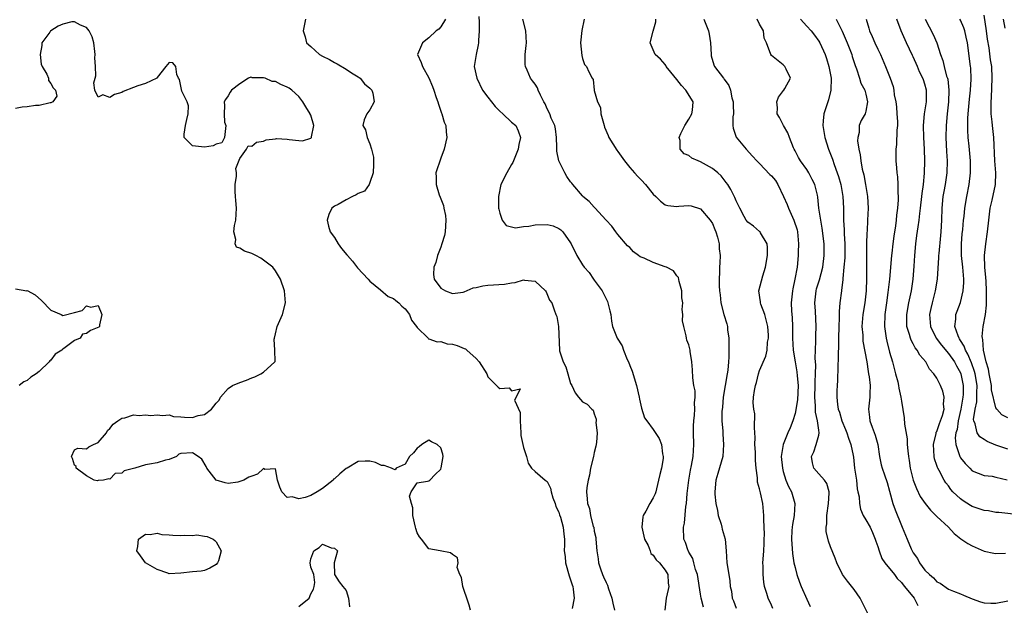
# Model space of a CAD drawing. Units: inches. Extents: x 2598000 to 2601000, y 1500000 to 1503000.
# Drawn here: x 2599550 to 2599716, y 1501260 to 1501359 of the extents above; entities that cross this region are included whole.
import ezdxf

# ---------------------------------------------------------------- set-up
doc = ezdxf.new("R2010")
doc.units = ezdxf.units.IN
doc.header["$MEASUREMENT"] = 0
doc.layers.add('LD25981500_2ft', color=71, linetype='Continuous')

msp = doc.modelspace()

# ---------------------------------------------------------------- linework, layer by layer
at = {"layer": 'LD25981500_2ft'}
for points, elevation in [([(2599598.12, 1501359), (2599597.74, 1501357), (2599598.03, 1501356.03), (2599598.29, 1501355), (2599599, 1501354.38), (2599600.49, 1501353), (2599601, 1501352.73), (2599602.17, 1501352.17), (2599603, 1501351.67), (2599603.46, 1501351.46), (2599605, 1501350.54), (2599605.92, 1501349.92), (2599607, 1501349.25), (2599607.34, 1501349), (2599608.07, 1501348.07), (2599609, 1501347.34), (2599609.16, 1501347.16), (2599609.34, 1501347), (2599609.52, 1501346.48), (2599609.71, 1501345), (2599609, 1501343.68), (2599608.49, 1501343), (2599608.05, 1501341.95), (2599607.8, 1501341), (2599608.29, 1501340.29), (2599608.53, 1501339), (2599609, 1501337.9), (2599609.27, 1501337), (2599609.62, 1501335.62), (2599609.62, 1501334.38), (2599609.59, 1501333), (2599609, 1501331.33), (2599608.86, 1501331), (2599608.12, 1501329.88), (2599607, 1501329.5), (2599606.71, 1501329.29), (2599606.04, 1501329), (2599605, 1501328.45), (2599603.66, 1501327.66), (2599603, 1501327.34), (2599602.56, 1501327), (2599602.08, 1501325.92), (2599601.8, 1501325), (2599601.98, 1501323.98), (2599602.31, 1501323), (2599603, 1501322.05), (2599603.62, 1501321), (2599604.2, 1501320.2), (2599605.13, 1501319.13), (2599605.21, 1501319), (2599606.06, 1501318.06), (2599606.94, 1501316.94), (2599608.69, 1501315), (2599609, 1501314.67), (2599610.8, 1501313.2), (2599612.09, 1501312.09), (2599613, 1501311.72), (2599613.39, 1501311.39), (2599613.9, 1501311), (2599614.41, 1501310.41), (2599615, 1501309.98), (2599615.74, 1501309), (2599616.08, 1501308.08), (2599616.9, 1501307), (2599617, 1501306.8), (2599618.86, 1501305), (2599618.92, 1501304.92), (2599619, 1501304.92), (2599620.4, 1501304.4), (2599621, 1501304.43), (2599622.08, 1501304.08), (2599623, 1501304), (2599623.76, 1501303.76), (2599625, 1501303.26), (2599625.21, 1501303.21), (2599625.41, 1501303), (2599627, 1501301.58), (2599627.52, 1501301), (2599628.79, 1501299), (2599629, 1501298.49), (2599630.74, 1501296.74), (2599631, 1501296.49), (2599632.6, 1501296.6), (2599633, 1501296.07), (2599634.46, 1501296.46), (2599633.77, 1501295), (2599633.5, 1501294.5), (2599634.43, 1501292.43), (2599634.43, 1501291), (2599634.56, 1501289), (2599634.56, 1501288.56), (2599635, 1501286.53), (2599635.54, 1501285), (2599635.83, 1501283.83), (2599636.38, 1501283), (2599637, 1501282.43), (2599638.69, 1501281), (2599638.88, 1501280.88), (2599639, 1501280.76), (2599639.6, 1501279.6), (2599639.69, 1501279), (2599640, 1501278), (2599640.36, 1501277), (2599640.51, 1501276.51), (2599641, 1501275.56), (2599641.13, 1501275.13), (2599641.27, 1501274.73), (2599641.76, 1501273), (2599641.86, 1501271.86), (2599641.98, 1501271), (2599641.94, 1501270.06), (2599641.93, 1501269), (2599642.05, 1501268.05), (2599642.13, 1501267), (2599642.77, 1501264.77), (2599643.26, 1501263.26), (2599643.36, 1501263), (2599643.45, 1501262.55), (2599643.61, 1501261), (2599643.28, 1501259.28)], 8814), ([(2599621.82, 1501359), (2599621, 1501357.7), (2599620.68, 1501357.32), (2599620.26, 1501357), (2599619, 1501355.87), (2599617.91, 1501355), (2599617.07, 1501353), (2599617.68, 1501351.68), (2599617.9, 1501351), (2599619, 1501349.07), (2599619.6, 1501347.6), (2599619.81, 1501347), (2599620.26, 1501345.74), (2599620.5, 1501345), (2599620.6, 1501344.6), (2599621.11, 1501343.11), (2599621.18, 1501343), (2599621.56, 1501341.56), (2599621.87, 1501341), (2599621.91, 1501339.91), (2599622.04, 1501339), (2599621.6, 1501337), (2599621, 1501335.48), (2599620.2, 1501333), (2599620.26, 1501332.26), (2599620.23, 1501331), (2599620.74, 1501329.26), (2599620.9, 1501328.9), (2599621.47, 1501327.47), (2599621.52, 1501327), (2599621.8, 1501325.8), (2599621.89, 1501325), (2599621.77, 1501323), (2599621.63, 1501322.37), (2599621.2, 1501321), (2599621, 1501320.39), (2599620.45, 1501319), (2599620.19, 1501317.81), (2599619.84, 1501317), (2599619.78, 1501315.78), (2599619.91, 1501315), (2599621, 1501313.45), (2599621.79, 1501313), (2599623, 1501312.55), (2599624.82, 1501312.82), (2599625, 1501312.86), (2599626.49, 1501313.51), (2599627, 1501313.58), (2599628.13, 1501313.87), (2599629, 1501313.97), (2599631.83, 1501314.17), (2599633, 1501314.4), (2599633.59, 1501314.41), (2599635, 1501314.87), (2599635.19, 1501314.81), (2599637, 1501314.68), (2599638.73, 1501313), (2599638.83, 1501312.83), (2599639.42, 1501311.42), (2599639.79, 1501311), (2599640.22, 1501309.78), (2599640.51, 1501309), (2599640.68, 1501308.68), (2599640.96, 1501307), (2599641.09, 1501303), (2599641.11, 1501302.89), (2599641.72, 1501301), (2599642.17, 1501300.17), (2599642.53, 1501299), (2599643, 1501297.35), (2599643.18, 1501297), (2599643.74, 1501295.74), (2599644.35, 1501295), (2599645, 1501294.26), (2599645.82, 1501293.82), (2599646.61, 1501293), (2599646.82, 1501292.82), (2599647, 1501292.22), (2599647.32, 1501291.32), (2599647.32, 1501291), (2599647.28, 1501290.72), (2599647.47, 1501289), (2599647.37, 1501287.37), (2599647.29, 1501286.71), (2599647, 1501285.65), (2599646.86, 1501285), (2599646.37, 1501283), (2599646.19, 1501281.81), (2599645.95, 1501281), (2599645.74, 1501279.74), (2599645.66, 1501279), (2599645.82, 1501277.82), (2599645.83, 1501277), (2599646.19, 1501276.19), (2599646.39, 1501275), (2599646.84, 1501273.16), (2599646.9, 1501273), (2599647, 1501272.36), (2599647.25, 1501271.25), (2599647.28, 1501271), (2599647.45, 1501269), (2599647.66, 1501267.66), (2599647.72, 1501267), (2599648.03, 1501265.97), (2599648.39, 1501265), (2599648.59, 1501264.59), (2599649, 1501263.65), (2599649.22, 1501263.22), (2599649.42, 1501262.58), (2599649.99, 1501261), (2599650.16, 1501260.16), (2599650.42, 1501259)], 8812), ([(2599627.44, 1501359.44), (2599627.51, 1501358.49), (2599627.5, 1501357), (2599627.4, 1501355.4), (2599627.4, 1501355), (2599627.36, 1501354.64), (2599627, 1501353), (2599626.69, 1501351), (2599627.09, 1501349), (2599628.09, 1501347), (2599629, 1501345.81), (2599629.59, 1501345), (2599630.23, 1501344.23), (2599631, 1501343.44), (2599631.53, 1501343), (2599633, 1501341.59), (2599633.7, 1501341), (2599634.13, 1501340.13), (2599634.49, 1501339), (2599634.23, 1501337.77), (2599634.14, 1501337), (2599633.24, 1501334.76), (2599633, 1501334.4), (2599632.19, 1501333), (2599631.2, 1501331), (2599630.79, 1501329), (2599630.77, 1501328.77), (2599630.81, 1501327), (2599630.82, 1501326.82), (2599631, 1501326.16), (2599631.42, 1501325), (2599632.09, 1501324.09), (2599633, 1501323.86), (2599633.67, 1501323.67), (2599635, 1501323.93), (2599635.95, 1501323.95), (2599637, 1501324.21), (2599639, 1501324.23), (2599640.03, 1501324.03), (2599641, 1501323.56), (2599641.36, 1501323.36), (2599641.69, 1501323), (2599643, 1501321.14), (2599643.08, 1501321), (2599644.07, 1501319), (2599645, 1501317.45), (2599645.3, 1501317), (2599646.11, 1501316.11), (2599646.87, 1501315), (2599647, 1501314.84), (2599648.33, 1501313), (2599648.58, 1501312.58), (2599649, 1501311.64), (2599649.24, 1501311.24), (2599649.32, 1501311), (2599649.66, 1501309.66), (2599649.8, 1501309), (2599649.9, 1501307.9), (2599650.08, 1501307), (2599650.86, 1501305), (2599651.71, 1501303.71), (2599651.95, 1501303), (2599652.6, 1501301.4), (2599652.78, 1501301), (2599653, 1501300.4), (2599653.4, 1501299.4), (2599654.14, 1501297), (2599654.61, 1501295), (2599654.66, 1501294.66), (2599655, 1501293.14), (2599655.52, 1501291.52), (2599655.89, 1501291), (2599657, 1501289.53), (2599658.01, 1501288.01), (2599658.37, 1501287), (2599658.57, 1501285.43), (2599658.68, 1501285), (2599658.65, 1501284.65), (2599658.37, 1501283), (2599658.09, 1501281.91), (2599657.89, 1501281), (2599657.52, 1501279.52), (2599657.4, 1501279), (2599657.31, 1501278.69), (2599657, 1501277.99), (2599656.42, 1501277), (2599655.71, 1501275.71), (2599655.28, 1501275), (2599655.21, 1501274.79), (2599655.08, 1501273), (2599655.52, 1501271), (2599656.1, 1501269.9), (2599656.45, 1501269), (2599656.58, 1501268.58), (2599657, 1501268.26), (2599657.48, 1501267.48), (2599658.02, 1501267), (2599659, 1501265.76), (2599659.45, 1501265), (2599659.54, 1501263.54), (2599659.63, 1501263), (2599659.53, 1501262.47), (2599659.2, 1501261), (2599658.95, 1501259)], 8810), ([(2599665.51, 1501259.51), (2599665.13, 1501261), (2599665, 1501261.68), (2599664.47, 1501265), (2599664.15, 1501265.85), (2599663.85, 1501267), (2599663.7, 1501267.7), (2599663, 1501268.8), (2599662.94, 1501268.94), (2599662.89, 1501269), (2599662.45, 1501270.45), (2599662.17, 1501271), (2599662.1, 1501273), (2599662.28, 1501273.72), (2599662.53, 1501276.53), (2599662.63, 1501277), (2599662.74, 1501278.74), (2599662.99, 1501280.99), (2599663.31, 1501282.69), (2599663.48, 1501283.48), (2599663.76, 1501285), (2599663.85, 1501287), (2599663.79, 1501289), (2599663.8, 1501290.2), (2599663.85, 1501291), (2599664, 1501292), (2599664.04, 1501293), (2599663.96, 1501294.04), (2599664.09, 1501295), (2599664.08, 1501296.08), (2599663.86, 1501297), (2599663.68, 1501298.32), (2599663.65, 1501299.65), (2599663.53, 1501301), (2599663.25, 1501302.75), (2599663.22, 1501303), (2599663, 1501303.88), (2599662.7, 1501304.7), (2599662.63, 1501305), (2599662.59, 1501305.41), (2599662.16, 1501307), (2599661.95, 1501307.95), (2599661.99, 1501309), (2599661.88, 1501309.88), (2599661.97, 1501311), (2599661.85, 1501311.85), (2599661.83, 1501313), (2599661.4, 1501314.6), (2599661.27, 1501315.27), (2599661, 1501315.55), (2599660.39, 1501316.39), (2599659.24, 1501317), (2599659, 1501317.1), (2599657, 1501317.84), (2599655.43, 1501318.57), (2599654.78, 1501318.78), (2599654.51, 1501319), (2599653.64, 1501319.64), (2599653, 1501320.33), (2599652.65, 1501320.65), (2599651, 1501322.57), (2599650.65, 1501323), (2599649.95, 1501323.95), (2599649, 1501324.97), (2599647.09, 1501327.09), (2599647, 1501327.16), (2599646.13, 1501328.13), (2599645.08, 1501329), (2599645, 1501329.08), (2599643.36, 1501331), (2599643.22, 1501331.22), (2599643, 1501331.48), (2599642.36, 1501332.36), (2599641.99, 1501333), (2599640.98, 1501335), (2599640.68, 1501336.68), (2599640.67, 1501337.33), (2599640.59, 1501339), (2599640.42, 1501340.42), (2599640.3, 1501341), (2599639.73, 1501342.27), (2599639.45, 1501343), (2599639, 1501343.85), (2599638.67, 1501344.67), (2599638.46, 1501345), (2599637.88, 1501346.12), (2599637.5, 1501347), (2599637.37, 1501347.37), (2599637, 1501348), (2599636.57, 1501348.57), (2599636.22, 1501349), (2599635.64, 1501350.36), (2599635.34, 1501351), (2599635.31, 1501351.31), (2599635.3, 1501353), (2599635.47, 1501354.53), (2599635.5, 1501355), (2599635.39, 1501357), (2599634.91, 1501359)], 8808), ([(2599645.27, 1501359), (2599644.9, 1501357.1), (2599644.65, 1501355), (2599644.87, 1501352.87), (2599645, 1501352.36), (2599645.33, 1501351.33), (2599645.67, 1501351), (2599646.08, 1501350.08), (2599646.64, 1501349), (2599646.81, 1501348.81), (2599646.96, 1501347), (2599647, 1501346.91), (2599647.54, 1501345), (2599648.03, 1501344.03), (2599648.14, 1501343), (2599648.66, 1501341), (2599648.72, 1501340.72), (2599649.34, 1501339.34), (2599649.48, 1501339), (2599650.83, 1501336.83), (2599651, 1501336.62), (2599652.12, 1501335), (2599653, 1501333.91), (2599653.42, 1501333.42), (2599653.81, 1501333), (2599654.36, 1501332.36), (2599655, 1501331.76), (2599655.7, 1501331), (2599657, 1501329.4), (2599657.45, 1501329), (2599658.2, 1501328.2), (2599659, 1501327.59), (2599659.47, 1501327.47), (2599661, 1501327.32), (2599661.34, 1501327.34), (2599663, 1501327.49), (2599663.39, 1501327.39), (2599665, 1501326.9), (2599666.64, 1501325), (2599667, 1501324.4), (2599667.41, 1501323.41), (2599667.59, 1501323), (2599667.88, 1501322.12), (2599668.15, 1501321), (2599668.14, 1501320.14), (2599668.31, 1501319), (2599668.26, 1501317.74), (2599668.18, 1501317), (2599668.19, 1501316.19), (2599668.15, 1501315), (2599668.14, 1501313.86), (2599668.23, 1501313), (2599668.33, 1501312.33), (2599668.43, 1501311), (2599668.96, 1501309), (2599669.46, 1501307.46), (2599669.57, 1501307), (2599669.57, 1501306.43), (2599669.76, 1501305), (2599669.81, 1501303.81), (2599669.77, 1501303), (2599669.77, 1501301.77), (2599669.74, 1501301), (2599669.6, 1501299.6), (2599669.53, 1501299), (2599669.15, 1501297), (2599668.82, 1501295), (2599668.69, 1501293.31), (2599668.61, 1501292.61), (2599668.62, 1501291), (2599668.75, 1501289.25), (2599668.76, 1501288.76), (2599668.91, 1501287), (2599668.76, 1501285), (2599667.92, 1501282.08), (2599667.58, 1501281), (2599667.39, 1501279), (2599667.41, 1501278.59), (2599667.59, 1501277), (2599667.84, 1501275.84), (2599668, 1501275), (2599668.48, 1501273.52), (2599668.62, 1501273), (2599668.68, 1501272.68), (2599669.18, 1501271), (2599669.34, 1501269), (2599669.45, 1501267), (2599669.76, 1501265), (2599669.94, 1501263.94), (2599670.04, 1501263), (2599670.21, 1501262.21), (2599670.36, 1501261), (2599670.55, 1501260.55), (2599671, 1501259.29)], 8806), ([(2599677.25, 1501259.25), (2599677, 1501259.81), (2599676.44, 1501261), (2599676.23, 1501261.77), (2599675.83, 1501263), (2599675.7, 1501263.7), (2599675.58, 1501265), (2599675.59, 1501266.41), (2599675.57, 1501267), (2599675.59, 1501267.59), (2599675.71, 1501269), (2599675.77, 1501270.23), (2599675.79, 1501271), (2599675.8, 1501271.8), (2599675.69, 1501274.31), (2599675.73, 1501275), (2599675.68, 1501275.68), (2599675.55, 1501277), (2599675.15, 1501278.85), (2599675.08, 1501279.08), (2599675, 1501279.52), (2599674.66, 1501280.66), (2599674.65, 1501281.35), (2599674.44, 1501283), (2599674.3, 1501284.3), (2599674.29, 1501285.71), (2599674.21, 1501287), (2599674.22, 1501288.22), (2599674.21, 1501289), (2599674.12, 1501289.88), (2599674.18, 1501292.18), (2599674, 1501293), (2599673.92, 1501294.08), (2599673.97, 1501295), (2599674.15, 1501296.15), (2599674.3, 1501297), (2599674.47, 1501297.53), (2599674.83, 1501299), (2599675, 1501299.53), (2599676.05, 1501301.95), (2599676.25, 1501303), (2599676.35, 1501304.35), (2599676.49, 1501305), (2599676.49, 1501305.51), (2599676.38, 1501307), (2599675.86, 1501309), (2599675.21, 1501310.79), (2599675.15, 1501311), (2599675.15, 1501311.15), (2599674.89, 1501313), (2599675.3, 1501314.7), (2599675.54, 1501315.54), (2599675.99, 1501317), (2599676.31, 1501319), (2599676.36, 1501320.36), (2599676.26, 1501321), (2599675.17, 1501322.83), (2599675.09, 1501323), (2599675, 1501323.09), (2599673.95, 1501323.95), (2599673, 1501324.65), (2599672.73, 1501325), (2599672.37, 1501325.63), (2599671.63, 1501327), (2599671.45, 1501327.45), (2599671, 1501328.23), (2599670.8, 1501328.8), (2599670.15, 1501330.15), (2599669.62, 1501331), (2599669.36, 1501331.36), (2599668.48, 1501332.48), (2599667.9, 1501333), (2599667, 1501333.74), (2599665, 1501334.85), (2599664.6, 1501335), (2599663.5, 1501335.5), (2599663, 1501335.9), (2599662.21, 1501336.21), (2599661.54, 1501337), (2599661.54, 1501338.46), (2599661.37, 1501339), (2599661.65, 1501339.65), (2599662.34, 1501341), (2599663, 1501342.08), (2599663.52, 1501343), (2599663.61, 1501343.61), (2599663.77, 1501345), (2599662.48, 1501347), (2599661.76, 1501347.76), (2599661, 1501348.77), (2599659.97, 1501350.03), (2599659.2, 1501351), (2599659.14, 1501351.14), (2599659, 1501351.32), (2599658.24, 1501352.24), (2599657.3, 1501353), (2599656.49, 1501355), (2599656.96, 1501356.96), (2599657.43, 1501358.57), (2599657.4, 1501359)], 8804), ([(2599665.53, 1501359), (2599666.37, 1501357), (2599666.48, 1501356.48), (2599666.69, 1501355), (2599666.77, 1501353), (2599666.81, 1501352.81), (2599667.25, 1501351.25), (2599667.36, 1501351), (2599668.87, 1501349), (2599668.93, 1501348.93), (2599669, 1501348.83), (2599669.78, 1501347.78), (2599670.07, 1501347), (2599670.32, 1501345.68), (2599670.52, 1501345), (2599670.51, 1501344.51), (2599670.55, 1501343), (2599670.46, 1501342.46), (2599670.48, 1501341), (2599670.54, 1501340.54), (2599671.05, 1501339.05), (2599672.71, 1501337), (2599673.82, 1501335.82), (2599674.53, 1501335), (2599675, 1501334.56), (2599676.74, 1501332.74), (2599677, 1501332.5), (2599677.67, 1501331.67), (2599678.08, 1501331), (2599679.07, 1501329), (2599679.64, 1501327.64), (2599679.88, 1501327), (2599680.78, 1501325), (2599681.33, 1501323.33), (2599681.41, 1501323), (2599681.6, 1501321), (2599681.55, 1501319.55), (2599681.55, 1501319), (2599681.35, 1501317), (2599680.98, 1501315), (2599680.62, 1501313.38), (2599680.55, 1501313), (2599680.52, 1501312.52), (2599680.36, 1501311), (2599680.4, 1501309.6), (2599680.49, 1501308.49), (2599680.54, 1501307), (2599680.54, 1501305.46), (2599680.56, 1501305), (2599680.68, 1501303), (2599681, 1501301), (2599681.3, 1501299.3), (2599681.34, 1501298.66), (2599681.51, 1501297), (2599681.41, 1501294.59), (2599681, 1501292.25), (2599680.61, 1501291), (2599680.18, 1501289.82), (2599679.79, 1501289), (2599678.96, 1501287), (2599678.67, 1501285), (2599678.85, 1501283), (2599679, 1501282.42), (2599679.44, 1501281), (2599679.89, 1501279.89), (2599680.37, 1501279), (2599680.97, 1501277), (2599680.84, 1501275), (2599680.55, 1501273.45), (2599680.49, 1501273), (2599680.47, 1501272.47), (2599680.37, 1501271), (2599680.54, 1501268.54), (2599680.8, 1501267), (2599681, 1501266.17), (2599681.32, 1501265), (2599681.74, 1501263.74), (2599682.03, 1501263), (2599683, 1501260.81), (2599683.58, 1501259.58)], 8802), ([(2599694.36, 1501256.36), (2599692.05, 1501261), (2599691, 1501262.49), (2599689.88, 1501263.88), (2599689.04, 1501265), (2599688.05, 1501267), (2599687.77, 1501267.77), (2599687, 1501269.72), (2599686.67, 1501270.67), (2599686.29, 1501272.29), (2599686.28, 1501273), (2599686.4, 1501273.6), (2599686.39, 1501275), (2599686.67, 1501277), (2599686.78, 1501278.78), (2599686.75, 1501279), (2599686.4, 1501280.4), (2599685.96, 1501281), (2599685, 1501282.07), (2599684.19, 1501283), (2599683.93, 1501283.93), (2599683.77, 1501285), (2599684.2, 1501285.8), (2599684.6, 1501287), (2599685, 1501288.6), (2599685.08, 1501289), (2599685, 1501289.46), (2599684.79, 1501291), (2599684.46, 1501292.46), (2599684.44, 1501293), (2599684.46, 1501293.54), (2599684.37, 1501295), (2599684.43, 1501297), (2599684.4, 1501297.6), (2599684.47, 1501299), (2599684.51, 1501300.51), (2599684.43, 1501301.57), (2599684.53, 1501304.53), (2599684.54, 1501305.46), (2599684.58, 1501307), (2599684.44, 1501309.56), (2599684.34, 1501311), (2599684.56, 1501313), (2599684.65, 1501313.35), (2599685.14, 1501314.86), (2599685.71, 1501317), (2599685.95, 1501319), (2599685.92, 1501321), (2599685.61, 1501323.61), (2599685.36, 1501325), (2599685.33, 1501325.33), (2599685.05, 1501327), (2599684.87, 1501328.87), (2599684.78, 1501329.22), (2599684.37, 1501331), (2599683.89, 1501331.89), (2599683.34, 1501333), (2599683, 1501333.54), (2599681.91, 1501335), (2599681.57, 1501335.57), (2599681, 1501336.74), (2599680.86, 1501337), (2599680.75, 1501337.25), (2599680.07, 1501339), (2599679.75, 1501339.75), (2599679.04, 1501341), (2599678.35, 1501342.35), (2599677.96, 1501343), (2599678, 1501344), (2599677.93, 1501345), (2599678.2, 1501345.8), (2599679.05, 1501346.95), (2599679.1, 1501347), (2599679.27, 1501347.27), (2599680.2, 1501349), (2599679.48, 1501350.52), (2599679.28, 1501351), (2599679.13, 1501351.13), (2599679, 1501351.29), (2599677, 1501352.86), (2599676.9, 1501353), (2599676.15, 1501355), (2599675.76, 1501355.76), (2599675.67, 1501357), (2599675, 1501358.16), (2599674.59, 1501359)], 8800), ([(2599681.9, 1501359), (2599683, 1501357.83), (2599683.72, 1501357), (2599684.3, 1501356.3), (2599685, 1501355.29), (2599685.17, 1501355), (2599686.09, 1501353), (2599686.33, 1501352.33), (2599686.74, 1501351), (2599687.1, 1501349), (2599687.08, 1501347), (2599686.66, 1501345.34), (2599685.85, 1501343), (2599685.78, 1501341.78), (2599685.7, 1501341), (2599686.05, 1501339), (2599686.65, 1501337), (2599687.33, 1501335.33), (2599687.62, 1501334.38), (2599688.15, 1501333), (2599688.36, 1501332.36), (2599688.73, 1501331), (2599689.08, 1501329), (2599689.18, 1501327), (2599689.21, 1501325), (2599689.32, 1501323.32), (2599689.32, 1501322.68), (2599689.41, 1501321), (2599689.4, 1501318.6), (2599689.28, 1501317), (2599689.09, 1501315.09), (2599689.09, 1501314.91), (2599688.87, 1501313.13), (2599688.84, 1501313), (2599688.59, 1501311), (2599688.46, 1501309.54), (2599688.48, 1501308.48), (2599688.41, 1501307), (2599688.36, 1501305), (2599688.33, 1501304.33), (2599688.31, 1501301.69), (2599688.22, 1501300.22), (2599688.18, 1501297.82), (2599688.11, 1501297), (2599688.08, 1501296.08), (2599688.07, 1501295), (2599688.2, 1501293.8), (2599688.31, 1501293), (2599688.5, 1501292.5), (2599688.94, 1501291), (2599689.56, 1501289.56), (2599689.77, 1501289), (2599690.06, 1501288.06), (2599690.46, 1501287), (2599690.83, 1501285.17), (2599690.87, 1501284.87), (2599691.09, 1501283), (2599691.38, 1501281), (2599691.52, 1501279.52), (2599691.65, 1501279), (2599691.83, 1501278.17), (2599691.89, 1501277), (2599692.06, 1501276.06), (2599692.52, 1501275), (2599693, 1501274.26), (2599693.69, 1501273), (2599694.11, 1501272.11), (2599694.59, 1501271), (2599694.68, 1501270.68), (2599695, 1501269.74), (2599695.22, 1501269), (2599695.72, 1501267.72), (2599696.19, 1501267), (2599697.81, 1501265), (2599698.31, 1501264.31), (2599699, 1501263.67), (2599699.29, 1501263.29), (2599699.55, 1501263), (2599701.15, 1501261), (2599701.79, 1501259.79)], 8798), ([(2599687.97, 1501359), (2599688.98, 1501356.98), (2599689.82, 1501355), (2599690.59, 1501353), (2599690.68, 1501352.68), (2599691.17, 1501351.17), (2599691.4, 1501350.6), (2599691.93, 1501349), (2599692.15, 1501348.15), (2599692.82, 1501347), (2599693, 1501346.3), (2599693.26, 1501345), (2599693, 1501343.43), (2599692.86, 1501343), (2599692.17, 1501341.83), (2599691.85, 1501341), (2599691.83, 1501339.83), (2599691.61, 1501339), (2599691.58, 1501338.42), (2599691.8, 1501337), (2599692.03, 1501336.03), (2599692.14, 1501335), (2599692.39, 1501333.61), (2599692.64, 1501332.64), (2599692.95, 1501331), (2599693.29, 1501329), (2599693.38, 1501327), (2599693.29, 1501325), (2599693.19, 1501323.19), (2599693.15, 1501322.85), (2599693.11, 1501321), (2599693.09, 1501319), (2599693.09, 1501315.09), (2599693.05, 1501313), (2599692.82, 1501311), (2599692.48, 1501309), (2599692.33, 1501307), (2599692.46, 1501305.54), (2599692.47, 1501305), (2599692.5, 1501304.5), (2599693.13, 1501301), (2599693.36, 1501299.36), (2599693.45, 1501299), (2599693.54, 1501298.46), (2599693.69, 1501297), (2599693.64, 1501295.64), (2599693.65, 1501295), (2599693.45, 1501293), (2599693.62, 1501291.62), (2599693.68, 1501291), (2599694.03, 1501289.97), (2599694.58, 1501288.58), (2599695, 1501287), (2599695.32, 1501285), (2599695.6, 1501283.6), (2599695.76, 1501283), (2599696.12, 1501281.88), (2599696.57, 1501280.57), (2599697, 1501279.12), (2599697.58, 1501277), (2599697.94, 1501275.94), (2599699, 1501273.28), (2599699.14, 1501273), (2599699.99, 1501271), (2599700.67, 1501269.33), (2599700.82, 1501269), (2599701, 1501268.69), (2599701.71, 1501267.71), (2599702.07, 1501267), (2599703, 1501265.77), (2599703.75, 1501265), (2599704.44, 1501264.44), (2599705, 1501263.78), (2599705.55, 1501263.55), (2599707, 1501262.55), (2599707.83, 1501262.17), (2599709, 1501261.74), (2599709.5, 1501261.5), (2599711, 1501260.9), (2599712.38, 1501260.38), (2599713, 1501260.24), (2599714.16, 1501260.16), (2599715, 1501260.15), (2599717, 1501260.56)], 8796), ([(2599693.02, 1501359), (2599693.5, 1501357.5), (2599693.61, 1501357), (2599694.05, 1501356.05), (2599694.49, 1501355), (2599695, 1501353.91), (2599695.46, 1501353), (2599696.34, 1501351), (2599697.1, 1501349), (2599697.59, 1501347.59), (2599697.71, 1501347), (2599697.8, 1501346.2), (2599698.05, 1501345), (2599698.17, 1501344.17), (2599698.26, 1501343), (2599698.33, 1501341.67), (2599698.33, 1501341), (2599698.23, 1501340.23), (2599698.19, 1501337.81), (2599698.07, 1501337), (2599698.06, 1501336.06), (2599698.09, 1501335), (2599698.16, 1501333.84), (2599698.25, 1501333), (2599698.34, 1501332.34), (2599698.4, 1501331), (2599698.39, 1501329.61), (2599698.44, 1501329), (2599698.44, 1501328.44), (2599698.33, 1501327), (2599698.18, 1501325.82), (2599698.13, 1501325), (2599698.02, 1501324.02), (2599697.74, 1501322.26), (2599697.56, 1501321), (2599697.37, 1501319.37), (2599697.32, 1501319), (2599696.98, 1501315), (2599696.72, 1501312.72), (2599696.47, 1501311), (2599696.21, 1501309), (2599696.17, 1501307), (2599696.43, 1501305), (2599696.53, 1501304.53), (2599697, 1501302.65), (2599697.48, 1501301), (2599698.03, 1501299), (2599698.38, 1501297.62), (2599698.52, 1501297), (2599698.57, 1501296.57), (2599698.91, 1501295), (2599699, 1501294.33), (2599699.5, 1501291.5), (2599699.53, 1501290.47), (2599699.96, 1501287.96), (2599700, 1501287), (2599700.07, 1501285.93), (2599700.19, 1501285), (2599700.31, 1501284.31), (2599700.49, 1501283), (2599700.99, 1501280.99), (2599701.54, 1501279.54), (2599702.21, 1501278.21), (2599703.01, 1501277), (2599703.91, 1501275.91), (2599704.83, 1501275), (2599705, 1501274.8), (2599706.97, 1501273), (2599707.95, 1501271.95), (2599709.07, 1501271.07), (2599710.28, 1501270.28), (2599711, 1501269.87), (2599713, 1501268.95), (2599714.63, 1501268.63), (2599715, 1501268.58), (2599716.62, 1501268.62)], 8794), ([(2599719, 1501275.09), (2599715.5, 1501275.5), (2599715, 1501275.52), (2599713.76, 1501275.76), (2599713, 1501275.82), (2599712.15, 1501276.15), (2599711, 1501276.53), (2599710.69, 1501276.69), (2599709.48, 1501277.48), (2599709, 1501277.82), (2599707.73, 1501279), (2599707.4, 1501279.4), (2599707, 1501279.99), (2599706.55, 1501280.55), (2599706.27, 1501281), (2599705.4, 1501282.6), (2599705.16, 1501283), (2599705.11, 1501283.11), (2599705, 1501283.48), (2599704.61, 1501284.61), (2599704.53, 1501285), (2599704.45, 1501287), (2599704.89, 1501288.89), (2599704.92, 1501289.08), (2599705, 1501289.2), (2599705.45, 1501290.55), (2599705.62, 1501291), (2599705.95, 1501291.95), (2599706.22, 1501293), (2599706.14, 1501293.86), (2599706.26, 1501295), (2599706.02, 1501296.02), (2599705.6, 1501297), (2599705, 1501298.23), (2599704.49, 1501299), (2599703.77, 1501299.77), (2599703.12, 1501301), (2599702.11, 1501302.11), (2599701.65, 1501303), (2599701.35, 1501303.35), (2599701, 1501304.03), (2599700.65, 1501304.65), (2599700.52, 1501305), (2599700.38, 1501305.62), (2599699.95, 1501307), (2599699.92, 1501307.92), (2599699.94, 1501309), (2599700.28, 1501311), (2599700.7, 1501313), (2599701.02, 1501315), (2599701.18, 1501317.18), (2599701.26, 1501319), (2599701.44, 1501321), (2599701.64, 1501322.36), (2599701.83, 1501323.83), (2599702.01, 1501325), (2599702.13, 1501326.13), (2599702.25, 1501327), (2599702.47, 1501329), (2599702.51, 1501329.49), (2599702.72, 1501331), (2599702.91, 1501332.91), (2599702.97, 1501335), (2599702.91, 1501337), (2599702.81, 1501339), (2599702.75, 1501341), (2599702.91, 1501343), (2599703.24, 1501345), (2599703.28, 1501347), (2599703, 1501347.99), (2599702.73, 1501348.73), (2599702.66, 1501349), (2599702.09, 1501350.09), (2599701.72, 1501351), (2599701, 1501352.6), (2599700.86, 1501352.86), (2599699.86, 1501355), (2599698.94, 1501357), (2599698.25, 1501359)], 8792), ([(2599703.03, 1501359), (2599704.4, 1501356.4), (2599705.03, 1501355), (2599705.65, 1501353), (2599706.03, 1501352.03), (2599706.24, 1501351), (2599706.67, 1501349.33), (2599706.79, 1501349), (2599706.84, 1501348.84), (2599707.06, 1501347), (2599706.99, 1501345), (2599706.74, 1501343), (2599706.56, 1501341), (2599706.54, 1501339), (2599706.63, 1501336.63), (2599706.73, 1501335), (2599706.7, 1501333), (2599706.4, 1501331), (2599706.17, 1501329.83), (2599706.03, 1501329), (2599705.83, 1501327), (2599705.78, 1501325), (2599705.69, 1501323), (2599705.64, 1501322.36), (2599705.32, 1501319.32), (2599705.3, 1501319), (2599705.31, 1501318.69), (2599705.06, 1501315), (2599704.72, 1501313), (2599704.2, 1501311), (2599703.97, 1501310.03), (2599703.78, 1501309), (2599703.93, 1501307), (2599704.91, 1501305), (2599705.81, 1501303.81), (2599707, 1501302.42), (2599707.98, 1501301), (2599708.31, 1501300.31), (2599709, 1501299.12), (2599709.05, 1501299), (2599709.46, 1501297), (2599709.45, 1501295.45), (2599709.43, 1501295), (2599709.09, 1501293), (2599708.6, 1501291), (2599708.42, 1501289.58), (2599708.24, 1501289), (2599708.13, 1501288.13), (2599708.25, 1501287), (2599708.86, 1501285.14), (2599708.89, 1501285), (2599709, 1501284.78), (2599709.81, 1501283.81), (2599710.6, 1501283), (2599711, 1501282.56), (2599713, 1501281.77), (2599714.37, 1501281.63), (2599715, 1501281.48), (2599716.94, 1501281.06)], 8790), ([(2599717, 1501286.21), (2599715, 1501286.91), (2599713.53, 1501287.53), (2599713, 1501287.84), (2599712.29, 1501288.29), (2599711.82, 1501289), (2599711.48, 1501290.52), (2599711.26, 1501291), (2599711.23, 1501291.23), (2599711.47, 1501293), (2599711.75, 1501294.25), (2599711.77, 1501295), (2599711.75, 1501295.75), (2599711.81, 1501297), (2599711.47, 1501299), (2599711.39, 1501299.39), (2599710.85, 1501300.85), (2599710.28, 1501302.28), (2599709.84, 1501303), (2599709.65, 1501303.65), (2599709, 1501304.64), (2599708.87, 1501304.87), (2599708.77, 1501305), (2599708.59, 1501305.41), (2599708.06, 1501307), (2599708.22, 1501308.22), (2599708.23, 1501309), (2599708.43, 1501309.57), (2599709, 1501311.05), (2599709.47, 1501313), (2599709.57, 1501314.43), (2599709.58, 1501315), (2599709.41, 1501317), (2599709.2, 1501319), (2599709.2, 1501321), (2599709.32, 1501322.67), (2599709.4, 1501323.4), (2599709.53, 1501325), (2599709.61, 1501325.61), (2599709.73, 1501327), (2599710.06, 1501329), (2599710.47, 1501331), (2599710.72, 1501333), (2599710.71, 1501335), (2599710.49, 1501337.51), (2599710.33, 1501339), (2599710.24, 1501340.24), (2599710.23, 1501341), (2599710.26, 1501342.26), (2599710.31, 1501343), (2599710.55, 1501345.45), (2599710.73, 1501347), (2599710.84, 1501348.84), (2599710.75, 1501350.75), (2599710.73, 1501351), (2599710.17, 1501355), (2599709.98, 1501355.98), (2599709.72, 1501357), (2599709.55, 1501357.55), (2599709, 1501358.81), (2599708.9, 1501359)], 8788), ([(2599717, 1501291.51), (2599716.02, 1501292.02), (2599715.15, 1501293), (2599715, 1501293.24), (2599714.28, 1501296.28), (2599714.25, 1501297), (2599713.85, 1501299), (2599713.74, 1501299.74), (2599713.36, 1501301), (2599712.93, 1501303), (2599712.81, 1501304.81), (2599712.72, 1501305), (2599712.7, 1501305.3), (2599712.87, 1501307), (2599713.23, 1501309), (2599713.41, 1501310.59), (2599713.43, 1501311), (2599713.4, 1501311.4), (2599713.44, 1501313), (2599713.36, 1501314.64), (2599713.29, 1501315.29), (2599713.14, 1501317), (2599713.07, 1501319), (2599713.28, 1501321), (2599713.59, 1501323), (2599713.79, 1501325), (2599714.06, 1501327), (2599714.39, 1501328.39), (2599714.94, 1501331), (2599714.98, 1501333), (2599714.82, 1501335), (2599714.68, 1501339), (2599714.43, 1501341), (2599714.4, 1501341.61), (2599714.22, 1501343), (2599714.19, 1501344.19), (2599714.22, 1501345), (2599714.28, 1501345.72), (2599714.39, 1501349), (2599714.29, 1501351), (2599714.12, 1501352.12), (2599713.85, 1501354.15), (2599713.6, 1501355.6), (2599713.43, 1501357), (2599713, 1501359.67)], 8786), ([(2599716.25, 1501359), (2599716.54, 1501357.46)], 8784), ([(2599626.05, 1501259), (2599625.82, 1501259.82), (2599625.42, 1501261), (2599625, 1501262.3), (2599624.75, 1501263), (2599624.53, 1501264.53), (2599624.22, 1501265), (2599623.81, 1501266.19), (2599623.97, 1501267), (2599623.83, 1501267.83), (2599623, 1501268.39), (2599622.66, 1501268.66), (2599620.89, 1501269), (2599619, 1501269.33), (2599617.74, 1501271), (2599617.39, 1501271.39), (2599617, 1501272.08), (2599616.77, 1501272.77), (2599616.74, 1501273), (2599616.29, 1501275), (2599616.27, 1501276.27), (2599616.04, 1501277), (2599615.72, 1501278.28), (2599616.02, 1501279), (2599617, 1501280.5), (2599618.78, 1501280.78), (2599619, 1501280.89), (2599619.15, 1501281), (2599620.07, 1501281.93), (2599621, 1501282.86), (2599621.08, 1501283.08), (2599621.41, 1501285), (2599621.37, 1501285.37), (2599621, 1501286.43), (2599620.42, 1501287), (2599619.46, 1501287.47), (2599619, 1501287.77), (2599617.8, 1501287), (2599617.38, 1501286.62), (2599617, 1501286.42), (2599616.41, 1501285.59), (2599615.71, 1501285), (2599615, 1501283.68), (2599613.48, 1501283), (2599613.3, 1501282.7), (2599613, 1501282.86), (2599612.66, 1501283), (2599611.44, 1501283.44), (2599611, 1501283.45), (2599609.96, 1501283.96), (2599609, 1501284.17), (2599608.2, 1501284.2), (2599607, 1501284.13), (2599605.15, 1501283), (2599605, 1501282.93), (2599603.93, 1501282.07), (2599603, 1501281.23), (2599602.87, 1501281.13), (2599602.77, 1501281), (2599601, 1501279.58), (2599600.1, 1501279), (2599599, 1501278.4), (2599598.07, 1501278.07), (2599597, 1501277.83), (2599595.86, 1501278.14), (2599595, 1501278.05), (2599594.1, 1501279), (2599593.77, 1501279.77), (2599593.38, 1501281), (2599593, 1501282.89), (2599591.21, 1501282.79), (2599591, 1501282.93), (2599589.99, 1501282.01), (2599589, 1501281.67), (2599588.54, 1501281.46), (2599587.68, 1501281), (2599587, 1501280.73), (2599586.64, 1501280.64), (2599585, 1501280.41), (2599584.5, 1501280.5), (2599582.99, 1501281), (2599581.38, 1501283), (2599581.27, 1501283.27), (2599580.53, 1501284.53), (2599579.91, 1501285), (2599579, 1501285.59), (2599577, 1501285.5), (2599576.65, 1501285.35), (2599576.24, 1501285), (2599575, 1501284.5), (2599574.38, 1501284.38), (2599573, 1501283.92), (2599571.68, 1501283.68), (2599571, 1501283.58), (2599569.2, 1501283), (2599567.42, 1501282.58), (2599567, 1501282.16), (2599565.9, 1501282.1), (2599565, 1501281.13), (2599564.79, 1501281.21), (2599563.92, 1501281), (2599563, 1501280.9), (2599562.86, 1501280.86), (2599562.35, 1501281), (2599561, 1501281.69), (2599559.26, 1501283), (2599559.28, 1501283.28), (2599559, 1501283.5), (2599558.65, 1501284.65), (2599558.47, 1501285), (2599559, 1501286.09), (2599559.58, 1501286.42), (2599561, 1501286.26), (2599561.4, 1501286.6), (2599562.2, 1501287), (2599563, 1501287.37), (2599564.41, 1501289), (2599564.59, 1501289.41), (2599565, 1501289.74), (2599565.52, 1501290.48), (2599566.34, 1501291), (2599567, 1501291.46), (2599567.54, 1501291.54), (2599569, 1501292.05), (2599569.92, 1501291.92), (2599571, 1501292.04), (2599571.91, 1501291.91), (2599573, 1501292.04), (2599573.9, 1501291.9), (2599575, 1501292.01), (2599575.75, 1501291.75), (2599577, 1501291.71), (2599577.63, 1501291.63), (2599579, 1501291.59), (2599579.91, 1501291.91), (2599581, 1501292.1), (2599582.18, 1501293), (2599583, 1501293.99), (2599583.49, 1501294.51), (2599583.74, 1501295), (2599585, 1501296.47), (2599585.74, 1501297), (2599587, 1501297.52), (2599588.11, 1501297.89), (2599589, 1501298.3), (2599589.52, 1501298.48), (2599590.56, 1501299), (2599591, 1501299.25), (2599592.91, 1501301), (2599592.95, 1501301.05), (2599592.94, 1501303), (2599592.82, 1501304.82), (2599592.84, 1501305), (2599593, 1501305.74), (2599593.31, 1501307), (2599594.23, 1501309), (2599594.73, 1501311), (2599594.56, 1501313), (2599593.9, 1501315), (2599593.56, 1501315.56), (2599593, 1501316.43), (2599592.56, 1501317), (2599591, 1501318.24), (2599590.53, 1501318.53), (2599589.67, 1501319), (2599589.25, 1501319.25), (2599589, 1501319.36), (2599587.76, 1501319.76), (2599587, 1501320.26), (2599586.41, 1501320.41), (2599586.19, 1501321), (2599586.29, 1501321.71), (2599585.95, 1501323), (2599586.07, 1501324.07), (2599586.3, 1501325), (2599586.4, 1501327), (2599586.33, 1501328.33), (2599586.24, 1501329), (2599586.18, 1501329.82), (2599586.21, 1501331), (2599586.45, 1501332.45), (2599586.43, 1501333), (2599586.3, 1501333.7), (2599587, 1501335.4), (2599588.09, 1501337), (2599588.42, 1501337.58), (2599589, 1501337.52), (2599589.81, 1501338.19), (2599591, 1501338.38), (2599591.44, 1501338.56), (2599593, 1501338.76), (2599593.22, 1501338.78), (2599595, 1501338.71), (2599595.35, 1501338.65), (2599597, 1501338.44), (2599597.6, 1501338.4), (2599599, 1501338.87), (2599599.09, 1501338.91), (2599599.11, 1501339), (2599599.1, 1501339.1), (2599599.5, 1501341), (2599599, 1501342.77), (2599598.92, 1501342.92), (2599598.91, 1501343), (2599598.16, 1501344.16), (2599597.67, 1501345), (2599597, 1501345.9), (2599595.81, 1501347), (2599595.34, 1501347.34), (2599595, 1501347.5), (2599593.93, 1501347.93), (2599593, 1501348.44), (2599592.44, 1501348.44), (2599591.28, 1501349), (2599591, 1501349.09), (2599589.1, 1501349.1), (2599589, 1501349.15), (2599588.83, 1501349.17), (2599588.44, 1501349), (2599587, 1501348.06), (2599585.55, 1501347), (2599585.33, 1501346.67), (2599585, 1501346.04), (2599584.57, 1501345.43), (2599584.34, 1501345), (2599584.41, 1501344.41), (2599584.34, 1501343), (2599584.41, 1501341.59), (2599584.6, 1501341), (2599584.41, 1501339), (2599583.94, 1501338.06), (2599583, 1501337.84), (2599582.46, 1501337.54), (2599581, 1501337.31), (2599579, 1501337.54), (2599577.57, 1501339), (2599577.56, 1501339.56), (2599577.81, 1501341), (2599578, 1501342), (2599578.26, 1501343), (2599578.31, 1501344.31), (2599578.05, 1501345), (2599577.17, 1501346.83), (2599577.1, 1501347.1), (2599576.8, 1501348.8), (2599576.62, 1501349), (2599576.34, 1501349.66), (2599576.17, 1501351), (2599575.63, 1501351.63), (2599575, 1501351.69), (2599574.48, 1501351), (2599573, 1501349.11), (2599572.97, 1501349.03), (2599572.92, 1501349), (2599571, 1501348.14), (2599569.73, 1501347.73), (2599569, 1501347.45), (2599567.25, 1501346.75), (2599567, 1501346.57), (2599565.74, 1501346.26), (2599565, 1501345.72), (2599563.79, 1501346.21), (2599563, 1501345.82), (2599562.42, 1501347), (2599562.25, 1501348.25), (2599562.61, 1501349.39), (2599562.56, 1501351), (2599562.45, 1501352.45), (2599562.51, 1501353), (2599562.46, 1501353.54), (2599562.25, 1501355), (2599562, 1501356), (2599561.47, 1501357), (2599561, 1501357.6), (2599560.02, 1501357.98), (2599559, 1501358.57), (2599558.53, 1501358.53), (2599557, 1501358.18), (2599556.21, 1501357.79), (2599554.96, 1501357.04), (2599554.93, 1501357), (2599554.79, 1501356.79), (2599553.49, 1501355), (2599553.44, 1501354.56), (2599553.16, 1501353), (2599553.37, 1501351.37), (2599553.54, 1501351), (2599554.32, 1501349.68), (2599554.59, 1501349), (2599554.62, 1501348.62), (2599555, 1501348.09), (2599555.38, 1501347.38), (2599555.8, 1501347), (2599556.02, 1501345.98), (2599555.35, 1501345), (2599555, 1501344.86), (2599554.86, 1501344.86), (2599553, 1501344.38), (2599552.41, 1501344.41), (2599551, 1501344.17), (2599550.11, 1501344.11), (2599549, 1501343.86)], 8816), ([(2599549, 1501313.37), (2599550.95, 1501313.05), (2599551, 1501313.06), (2599552.32, 1501312.32), (2599553.41, 1501311.41), (2599555, 1501309.77), (2599556.73, 1501309), (2599557, 1501308.86), (2599559, 1501309.36), (2599560.28, 1501309.72), (2599561, 1501310.51), (2599561.77, 1501310.23), (2599563, 1501310.54), (2599563.64, 1501309), (2599563.25, 1501307.25), (2599563.25, 1501307), (2599563.1, 1501306.9), (2599561.71, 1501306.29), (2599561, 1501305.8), (2599560.34, 1501305.66), (2599559.97, 1501305), (2599559, 1501304.64), (2599557.43, 1501303.43), (2599557, 1501303.16), (2599556.87, 1501303), (2599555.72, 1501302.28), (2599555, 1501301.27), (2599554.83, 1501301.17), (2599554.72, 1501301), (2599553, 1501299.37), (2599552.5, 1501299), (2599551.58, 1501298.42), (2599551, 1501297.86), (2599550.4, 1501297.6), (2599549.64, 1501297)], 8818), ([(2599597, 1501259.62), (2599598.74, 1501261), (2599599, 1501261.72), (2599599.48, 1501262.52), (2599599.58, 1501263), (2599599.67, 1501263.67), (2599599.51, 1501265), (2599599, 1501266.27), (2599598.88, 1501267), (2599599, 1501267.68), (2599599.51, 1501269), (2599600.43, 1501269.57), (2599601, 1501270.16), (2599602.48, 1501269.52), (2599603, 1501269.48), (2599603.52, 1501269), (2599602.98, 1501267), (2599603, 1501265), (2599603.78, 1501263.78), (2599604.45, 1501263), (2599605, 1501262.29), (2599605.41, 1501261), (2599605.54, 1501259.54)], 8818)]:
    msp.add_lwpolyline(points, dxfattribs=dict(at, elevation=elevation))
at = {"layer": 'LD25981500_2ft', "elevation": 8816}
msp.add_lwpolyline([(2599577, 1501265.21), (2599575, 1501265.15), (2599574.79, 1501265.21), (2599573, 1501265.88), (2599571, 1501267), (2599570.17, 1501268.17), (2599569.54, 1501269), (2599569.73, 1501269.73), (2599569.81, 1501271), (2599571, 1501271.81), (2599571.78, 1501271.78), (2599573, 1501272.02), (2599573.79, 1501271.79), (2599575, 1501271.75), (2599575.66, 1501271.66), (2599577, 1501271.61), (2599577.66, 1501271.66), (2599579, 1501271.64), (2599579.7, 1501271.7), (2599581, 1501271.5), (2599581.46, 1501271.46), (2599582.47, 1501271), (2599582.77, 1501270.77), (2599583, 1501270.53), (2599583.83, 1501269), (2599583.35, 1501267.35), (2599583.21, 1501267), (2599583, 1501266.71), (2599581.91, 1501266.09), (2599581, 1501265.66), (2599580.45, 1501265.55), (2599579, 1501265.44)], close=True, dxfattribs=at)

doc.saveas('drawing.dxf')
